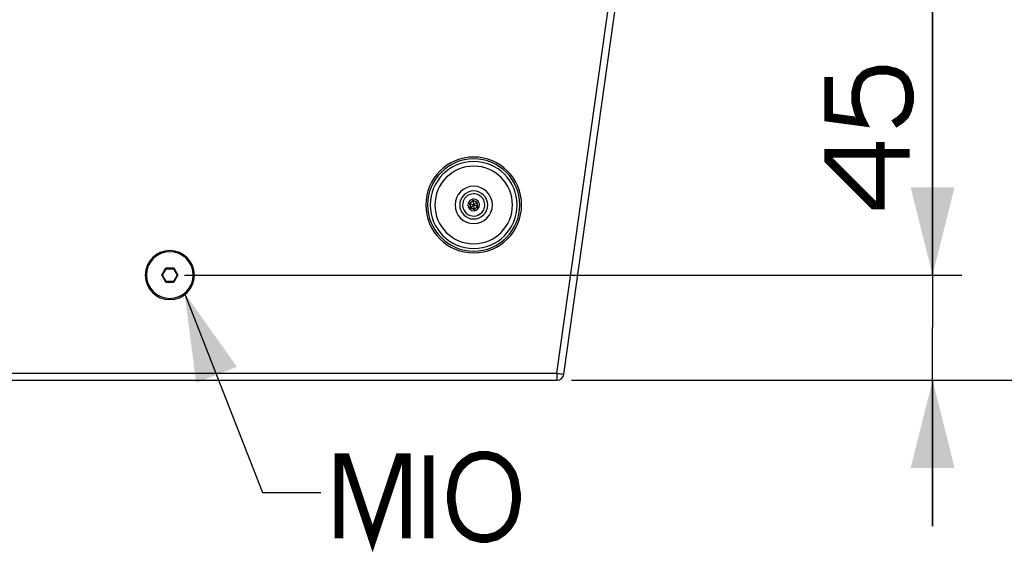
# Paper-space layout '13000743_1' of a CAD drawing. Units: millimetres. Extents: x 0 to 297, y 0 to 210.
# Drawn here: x 59 to 93, y 160 to 178 of the extents above; entities that cross this region are included whole.
import ezdxf

# ---------------------------------------------------------------- set-up
doc = ezdxf.new("R2010")
doc.units = ezdxf.units.MM
doc.header["$LTSCALE"] = 16.335
doc.layers.get('0').update_dxf_attribs({"linetype": 'CONTINUOUS'})
doc.styles.get("Standard").update_dxf_attribs({"font": 'txt', "width": 0.8})
doc.dimstyles.new('DIMSTYLE_2', dxfattribs={"dimtxt": 2, "dimasz": 3, "dimexe": 1, "dimexo": 0.5, "dimgap": 0.5, "dimtad": 1, "dimdec": 1, "dimlfac": 12.5, "dimdsep": 46, "dimtxsty": 'STANDARD', "dimblk": '_FILLED', "dimblk1": '_FILLED', "dimblk2": '_FILLED', "dimcen": 0.09, "dimadec": 3, "dimazin": 2, "dimtp": 0.3, "dimtm": 0.3, "dimtfac": 1, "dimtdec": 1, "dimtofl": 0, "dimtmove": 0, "dimatfit": 3, "dimldrblk": '_FILLED', "dimfxl": 1, "dimtolj": 1, "dimarcsym": 0})
doc.dimstyles.new('DIMSTYLE_9', dxfattribs={"dimtxt": 2, "dimasz": 3, "dimexe": 1, "dimexo": 0.5, "dimgap": 0.5, "dimtad": 1, "dimdec": 3, "dimlfac": 12.5, "dimdsep": 46, "dimtxsty": 'STANDARD', "dimblk": '_FILLED', "dimblk1": '_FILLED', "dimblk2": '_FILLED', "dimcen": 0.09, "dimadec": 3, "dimazin": 2, "dimtp": 0.5, "dimtm": 0.5, "dimtfac": 1, "dimtdec": 3, "dimtofl": 0, "dimtmove": 0, "dimatfit": 3, "dimldrblk": '_FILLED', "dimfxl": 1, "dimtolj": 1, "dimarcsym": 0})
doc.dimstyles.get("Standard").update_dxf_attribs({"dimtxt": 2, "dimasz": 3, "dimexe": 1, "dimexo": 0.5, "dimtad": 1, "dimdec": 3, "dimdsep": 46, "dimtxsty": 'STANDARD', "dimblk": '_FILLED', "dimblk1": '_FILLED', "dimblk2": '_FILLED', "dimcen": 0.09, "dimadec": 3, "dimazin": 2, "dimtol": 1, "dimtp": 0.001, "dimtm": 0.001, "dimtfac": 1, "dimtdec": 3, "dimtofl": 0, "dimtmove": 0, "dimatfit": 3, "dimldrblk": '_FILLED', "dimfxl": 1, "dimtolj": 1, "dimarcsym": 0})

# ---------------------------------------------------------------- blocks, each defined once
blk = doc.blocks.new('_FILLED')
at = {"color": 0, "linetype": 'BYBLOCK'}
blk.add_solid([(0, 0), (-1, 0.25), (-1, -0.25)], dxfattribs=at)
blk = doc.blocks.new('*D2')
at = {"color": 2, "linetype": 'CONTINUOUS'}
for p, q in [((90.451, 169.621), (90.451, 188.174)), ((90.451, 188.174), (90.451, 167.821)), ((64.846, 169.621), (91.451, 169.621)), ((90.451, 161.021), (90.451, 167.821)), ((78.093, 166.021), (91.451, 166.021)), ((90.451, 166.021), (90.451, 161.021))]:
    blk.add_line(p, q, dxfattribs=at)
at = {"color": 2, "linetype": 'CONTINUOUS', "xscale": 3, "yscale": 3, "zscale": 3}
for p, rotation in [((90.451, 169.621), 270), ((90.451, 166.021), 90)]:
    blk.add_blockref('_FILLED', p, dxfattribs=dict(at, rotation=rotation))
blk = doc.blocks.new('*D10')
at = {"color": 2, "linetype": 'CONTINUOUS'}
for p, q in [((64.846, 189.861), (106.253, 189.861)), ((105.253, 189.861), (105.253, 177.941)), ((105.253, 166.021), (105.253, 177.941)), ((78.093, 166.021), (106.253, 166.021))]:
    blk.add_line(p, q, dxfattribs=at)
at = {"color": 2, "linetype": 'CONTINUOUS', "xscale": 3, "yscale": 3, "zscale": 3}
for p, rotation in [((105.253, 189.861), 90), ((105.253, 166.021), 270)]:
    blk.add_blockref('_FILLED', p, dxfattribs=dict(at, rotation=rotation))

psp = doc.layouts.new('13000743_1')

# ---------------------------------------------------------------- linework, layer by layer
at = {"color": 9, "linetype": 'CONTINUOUS'}
for p, q in [((77.592694, 166.260607), (81.252471, 192.301272)), ((74.71789, 172.170855), (74.601647, 172.071697)), ((74.601647, 172.071697), (74.6294, 171.921449)), ((74.6294, 171.921449), (74.773395, 171.870358)), ((74.861885, 172.119765), (74.71789, 172.170855)), ((74.773395, 171.870358), (74.889638, 171.969517)), ((74.889638, 171.969517), (74.861885, 172.119765)), ((64.079722, 169.628576), (64.20578, 169.846916)), ((64.202477, 169.852637), (64.20578, 169.846916)), ((64.216281, 169.860607), (64.219584, 169.854886)), ((64.219584, 169.854886), (64.471701, 169.854886)), ((64.475004, 169.860607), (64.471701, 169.854886)), ((64.488808, 169.852637), (64.485505, 169.846916)), ((64.485505, 169.846916), (64.611563, 169.628576)), ((64.073116, 169.628576), (64.079722, 169.628576)), ((64.073116, 169.612637), (64.079722, 169.612637)), ((64.20578, 169.394298), (64.079722, 169.612637)), ((64.093526, 169.620607), (64.219584, 169.838946)), ((64.219584, 169.402267), (64.093526, 169.620607)), ((64.219584, 169.838946), (64.471701, 169.838946)), ((64.471701, 169.838946), (64.597759, 169.620607)), ((64.597759, 169.620607), (64.471701, 169.402267)), ((64.611563, 169.612637), (64.485505, 169.394298)), ((64.618169, 169.628576), (64.611563, 169.628576)), ((64.618169, 169.612637), (64.611563, 169.612637)), ((64.202477, 169.388576), (64.20578, 169.394298)), ((64.216281, 169.380607), (64.219584, 169.386328)), ((64.471701, 169.402267), (64.219584, 169.402267)), ((64.471701, 169.386328), (64.219584, 169.386328)), ((64.475004, 169.380607), (64.471701, 169.386328)), ((64.488808, 169.388576), (64.485505, 169.394298)), ((51.098591, 166.260607), (77.592694, 166.260607))]:
    psp.add_line(p, q, dxfattribs=at)
at = {"color": 7, "linetype": 'CONTINUOUS'}
for p, q in [((77.830358, 166.227205), (81.497171, 192.317933)), ((74.719803, 172.1605), (74.611572, 172.068176)), ((74.611572, 172.068176), (74.637411, 171.928283)), ((74.611572, 172.068176), (74.743466, 172.021379)), ((74.637411, 171.928283), (74.743886, 172.019108)), ((74.637411, 171.928283), (74.771482, 171.880714)), ((74.853874, 172.112931), (74.719803, 172.1605)), ((74.719803, 172.1605), (74.745223, 172.022878)), ((74.745223, 172.022878), (74.743466, 172.021379)), ((74.743466, 172.021379), (74.743886, 172.019108)), ((74.743886, 172.019108), (74.746062, 172.018336)), ((74.747399, 172.022106), (74.745223, 172.022878)), ((74.746062, 172.018336), (74.747819, 172.019835)), ((74.771482, 171.880714), (74.746062, 172.018336)), ((74.853874, 172.112931), (74.747399, 172.022106)), ((74.747819, 172.019835), (74.747399, 172.022106)), ((74.879713, 171.973038), (74.747819, 172.019835)), ((74.771482, 171.880714), (74.879713, 171.973038)), ((74.879713, 171.973038), (74.853874, 172.112931)), ((64.202477, 169.852637), (64.073116, 169.628576)), ((64.475004, 169.860607), (64.216281, 169.860607)), ((64.618169, 169.628576), (64.488808, 169.852637)), ((64.073116, 169.612637), (64.202477, 169.388576)), ((64.488808, 169.388576), (64.618169, 169.612637)), ((64.216281, 169.380607), (64.475004, 169.380607)), ((51.098591, 166.020607), (77.592694, 166.020607))]:
    psp.add_line(p, q, dxfattribs=at)
at = {"color": 2, "linetype": 'CONTINUOUS', "const_width": 0.3}
for points in [[(86.892812, 176.405025), (86.892812, 175.020415), (88.04666, 174.866567), (87.969736, 175.020415), (87.892812, 175.251177), (87.815888, 175.558872), (87.815888, 175.866567), (87.892812, 176.174245), (87.969736, 176.328092), (88.123583, 176.48194), (88.277431, 176.558873), (88.585126, 176.635787), (88.892812, 176.635787), (89.200508, 176.558873), (89.354355, 176.48194), (89.508203, 176.328092), (89.585127, 176.174245), (89.662041, 175.866567), (89.662041, 175.558872), (89.585127, 175.251177), (89.508203, 175.097329), (89.354355, 174.943482), (89.123584, 174.789634)], [(89.662041, 173.789634), (86.892812, 173.789634), (86.892812, 173.558872), (88.431279, 172.020414), (88.662041, 172.020414), (88.662041, 174.174244)], [(70.131962, 160.603497), (70.131962, 163.372736), (70.362729, 163.372736), (71.285805, 160.603497), (72.208882, 163.372736), (72.439653, 163.372736), (72.439653, 160.603497)], [(73.208882, 163.449651), (73.208882, 160.603497)], [(76.208888, 162.141955), (76.131964, 162.603498), (76.05504, 162.83426), (75.901192, 163.065041), (75.747345, 163.218888), (75.516578, 163.372736), (75.208883, 163.449651), (74.978116, 163.449651), (74.670421, 163.372736), (74.439654, 163.218888), (74.285806, 163.065041), (74.131959, 162.83426), (74.055039, 162.603498), (73.978116, 162.141955), (73.978116, 161.911193), (74.055039, 161.44965), (74.131959, 161.218888), (74.285806, 160.988107), (74.439654, 160.83426), (74.670421, 160.680412), (74.978116, 160.603497), (75.208883, 160.603497), (75.516578, 160.680412), (75.747345, 160.83426), (75.901192, 160.988107), (76.05504, 161.218888), (76.131964, 161.44965), (76.208888, 161.911193), (76.208888, 162.141955)]]:
    psp.add_lwpolyline(points, dxfattribs=at)
at = {"color": 7, "linetype": 'CONTINUOUS'}
for points in [[(74.601647, 172.071697), (74.603761, 172.070929), (74.605729, 172.070249), (74.607485, 172.06963), (74.608963, 172.069102), (74.610114, 172.068696), (74.610932, 172.068403), (74.611416, 172.06823), (74.611572, 172.068176)], [(74.6294, 171.921449), (74.631121, 171.922895), (74.632694, 171.924259), (74.634109, 171.925471), (74.635305, 171.926486), (74.636232, 171.92728), (74.636895, 171.927842), (74.637286, 171.928174), (74.637411, 171.928283)], [(74.71789, 172.170855), (74.718282, 172.168641), (74.718677, 172.166597), (74.719019, 172.164766), (74.7193, 172.163223), (74.719524, 172.162022), (74.71968, 172.161167), (74.719772, 172.160662), (74.719803, 172.1605)], [(74.773395, 171.870358), (74.773003, 171.872573), (74.772608, 171.874617), (74.772266, 171.876448), (74.771985, 171.877991), (74.771761, 171.879191), (74.771605, 171.880046), (74.771513, 171.880552), (74.771482, 171.880714)], [(74.861885, 172.119765), (74.860185, 172.118293), (74.858591, 172.116955), (74.857171, 172.115749), (74.85598, 172.114728), (74.85505, 172.113937), (74.85439, 172.113371), (74.854, 172.113037), (74.853874, 172.112931)], [(74.889638, 171.969517), (74.887524, 171.970284), (74.885556, 171.970965), (74.8838, 171.971584), (74.882322, 171.972112), (74.881171, 171.972518), (74.880353, 171.972811), (74.879869, 171.972984), (74.879713, 171.973038)], [(64.202477, 169.852637), (64.204103, 169.854943), (64.206037, 169.85688), (64.208313, 169.858468), (64.210827, 169.859646), (64.213471, 169.860352), (64.216281, 169.860607)], [(64.475004, 169.860607), (64.477814, 169.860352), (64.480458, 169.859646), (64.482972, 169.858468), (64.485248, 169.85688), (64.487182, 169.854943), (64.488808, 169.852637)], [(64.073116, 169.612637), (64.071931, 169.615198), (64.071221, 169.617841), (64.070984, 169.620607), (64.071221, 169.623373), (64.071931, 169.626015), (64.073116, 169.628576)], [(64.618169, 169.628576), (64.619354, 169.626015), (64.620064, 169.623372), (64.620301, 169.620607), (64.620064, 169.617841), (64.619354, 169.615198), (64.618169, 169.612637)], [(64.216281, 169.380607), (64.213471, 169.380862), (64.210827, 169.381568), (64.208313, 169.382746), (64.206037, 169.384334), (64.204103, 169.38627), (64.202477, 169.388576)], [(64.488808, 169.388576), (64.487182, 169.38627), (64.485248, 169.384333), (64.482972, 169.382746), (64.480458, 169.381568), (64.477814, 169.380862), (64.475004, 169.380607)]]:
    psp.add_lwpolyline(points, dxfattribs=at)
at = {"color": 9, "linetype": 'CONTINUOUS'}
for points in [[(64.20578, 169.846916), (64.207381, 169.849183), (64.209348, 169.851142), (64.211625, 169.852733), (64.214141, 169.853908), (64.216821, 169.854633), (64.219584, 169.854886)], [(64.219584, 169.838946), (64.217025, 169.840424), (64.214554, 169.841851), (64.212257, 169.843177), (64.210212, 169.844358), (64.208487, 169.845353), (64.207147, 169.846127), (64.206236, 169.846653), (64.20578, 169.846916)], [(64.219584, 169.838946), (64.219584, 169.841902), (64.219584, 169.844755), (64.219584, 169.847407), (64.219584, 169.849768), (64.219584, 169.85176), (64.219584, 169.853308), (64.219584, 169.85436), (64.219584, 169.854886)], [(64.471701, 169.838946), (64.471701, 169.841902), (64.471701, 169.844755), (64.471701, 169.847407), (64.471701, 169.849769), (64.471701, 169.85176), (64.471701, 169.853308), (64.471701, 169.85436), (64.471701, 169.854886)], [(64.471701, 169.854886), (64.474464, 169.854633), (64.477144, 169.853908), (64.47966, 169.852733), (64.481937, 169.851142), (64.483904, 169.849183), (64.485505, 169.846916)], [(64.471701, 169.838946), (64.47426, 169.840424), (64.476731, 169.841851), (64.479028, 169.843177), (64.481073, 169.844357), (64.482797, 169.845353), (64.484138, 169.846127), (64.485049, 169.846653), (64.485505, 169.846916)], [(64.079722, 169.612637), (64.078559, 169.615157), (64.077846, 169.61784), (64.077607, 169.620607), (64.077846, 169.623374), (64.078559, 169.626057), (64.079722, 169.628576)], [(64.093526, 169.620607), (64.090966, 169.622085), (64.088496, 169.623511), (64.086199, 169.624837), (64.084154, 169.626018), (64.082429, 169.627013), (64.081089, 169.627787), (64.080177, 169.628314), (64.079722, 169.628576)], [(64.093526, 169.620607), (64.090966, 169.619129), (64.088495, 169.617703), (64.086198, 169.616376), (64.084153, 169.615196), (64.082429, 169.6142), (64.081088, 169.613426), (64.080177, 169.6129), (64.079722, 169.612637)], [(64.597759, 169.620607), (64.600319, 169.622085), (64.60279, 169.623511), (64.605087, 169.624837), (64.607132, 169.626018), (64.608856, 169.627013), (64.610197, 169.627788), (64.611108, 169.628314), (64.611563, 169.628576)], [(64.597759, 169.620607), (64.600319, 169.619129), (64.602789, 169.617703), (64.605086, 169.616377), (64.607131, 169.615196), (64.608856, 169.6142), (64.610197, 169.613426), (64.611108, 169.6129), (64.611563, 169.612637)], [(64.611563, 169.628576), (64.612726, 169.626057), (64.613439, 169.623374), (64.613678, 169.620607), (64.613439, 169.61784), (64.612726, 169.615157), (64.611563, 169.612637)], [(64.219584, 169.402267), (64.217025, 169.40079), (64.214554, 169.399363), (64.212257, 169.398037), (64.210212, 169.396856), (64.208488, 169.395861), (64.207147, 169.395087), (64.206236, 169.394561), (64.20578, 169.394298)], [(64.219584, 169.386328), (64.216821, 169.38658), (64.214141, 169.387305), (64.211625, 169.388481), (64.209348, 169.390072), (64.207381, 169.392031), (64.20578, 169.394298)], [(64.219584, 169.402267), (64.219584, 169.399312), (64.219584, 169.396459), (64.219584, 169.393807), (64.219584, 169.391445), (64.219584, 169.389454), (64.219584, 169.387906), (64.219584, 169.386854), (64.219584, 169.386328)], [(64.471701, 169.402267), (64.47426, 169.40079), (64.476731, 169.399363), (64.479028, 169.398037), (64.481073, 169.396856), (64.482797, 169.395861), (64.484138, 169.395087), (64.485049, 169.394561), (64.485505, 169.394298)], [(64.471701, 169.402267), (64.471701, 169.399312), (64.471701, 169.396459), (64.471701, 169.393807), (64.471701, 169.391445), (64.471701, 169.389454), (64.471701, 169.387906), (64.471701, 169.386854), (64.471701, 169.386328)], [(64.485505, 169.394298), (64.483904, 169.392031), (64.481937, 169.390072), (64.47966, 169.388481), (64.477144, 169.387305), (64.474464, 169.38658), (64.471701, 169.386328)], [(77.592694, 166.260607), (77.592694, 166.213573), (77.592694, 166.168374), (77.592694, 166.126759), (77.592694, 166.090336), (77.592694, 166.060457), (77.592694, 166.038433), (77.592694, 166.025069), (77.592694, 166.020607)], [(77.592694, 166.260607), (77.639265, 166.254062), (77.68402, 166.247772), (77.725223, 166.241981), (77.761289, 166.236912), (77.790881, 166.232753), (77.812697, 166.229687), (77.825937, 166.227827), (77.830358, 166.227205)]]:
    psp.add_lwpolyline(points, dxfattribs=at)
at = {"color": 7, "linetype": 'CONTINUOUS'}
for centre, radius, start, end in [((74.745643, 172.020607), 1.64, 0, 180), ((74.745643, 172.020607), 1.58, 90, 270), ((74.745643, 172.020607), 1.58, 270, 90), ((74.745643, 172.020607), 0.48, 90, 270), ((74.745643, 172.020607), 0.38, 340.4650235, 160.4650235), ((74.745643, 172.020607), 0.19712, 340.4650235, 160.4650235), ((74.745643, 172.020607), 0.48, 270, 90), ((74.745643, 172.020607), 1.64, 180, 360), ((74.745643, 172.020607), 0.38, 160.4650235, 340.4650235), ((74.745643, 172.020607), 0.19712, 160.4650235, 340.4650235), ((64.345643, 169.620607), 0.84, 90, 270), ((64.345643, 169.620607), 0.8, 0, 180), ((64.345643, 169.620607), 0.84, 270, 90), ((64.345643, 169.620607), 0.8, 180, 360), ((77.592694, 166.260607), 0.24, 270, 352)]:
    psp.add_arc(centre, radius, start, end, dxfattribs=at)
at = {"color": 9, "linetype": 'CONTINUOUS'}
for radius, start, end in [(1.487792, 90, 270), (1.328401, 90, 270), (1.487792, 270, 90), (1.328401, 270, 90), (0.64, 90, 270), (0.64, 270, 90)]:
    psp.add_arc((74.745643, 172.020607), radius, start, end, dxfattribs=at)

# ---------------------------------------------------------------- dimensions: what is measured, and where the dimension line sits
at = {"color": 2, "linetype": 'CONTINUOUS'}
dim = psp.add_linear_dim(base=(105.252605, 189.860607), p1=(77.592694, 166.020607), p2=(64.345643, 189.860607), angle=90, text='<>\\P[]', dimstyle='DIMSTYLE_9', dxfattribs=at)
dim.commit()
dim.dimension.update_dxf_attribs({"geometry": '*D10', "text_midpoint": (105.252605, 171.786761), "dimtype": 160})
dim = psp.add_linear_dim(base=(90.450507, 169.620607), p1=(77.592694, 166.020607), p2=(64.345643, 169.620607), angle=90, dimstyle='DIMSTYLE_2', dxfattribs=at)
dim.commit()
dim.dimension.update_dxf_attribs({"geometry": '*D2', "text_midpoint": (90.450507, 172.020406), "dimtype": 160})

# ---------------------------------------------------------------- leaders
psp.add_leader([(64.850747, 169.000229), (67.516576, 162.180419), (69.516576, 162.180419)], dimstyle='STANDARD', override={"dimtad": 0}, dxfattribs=at)

doc.saveas('drawing.dxf')
